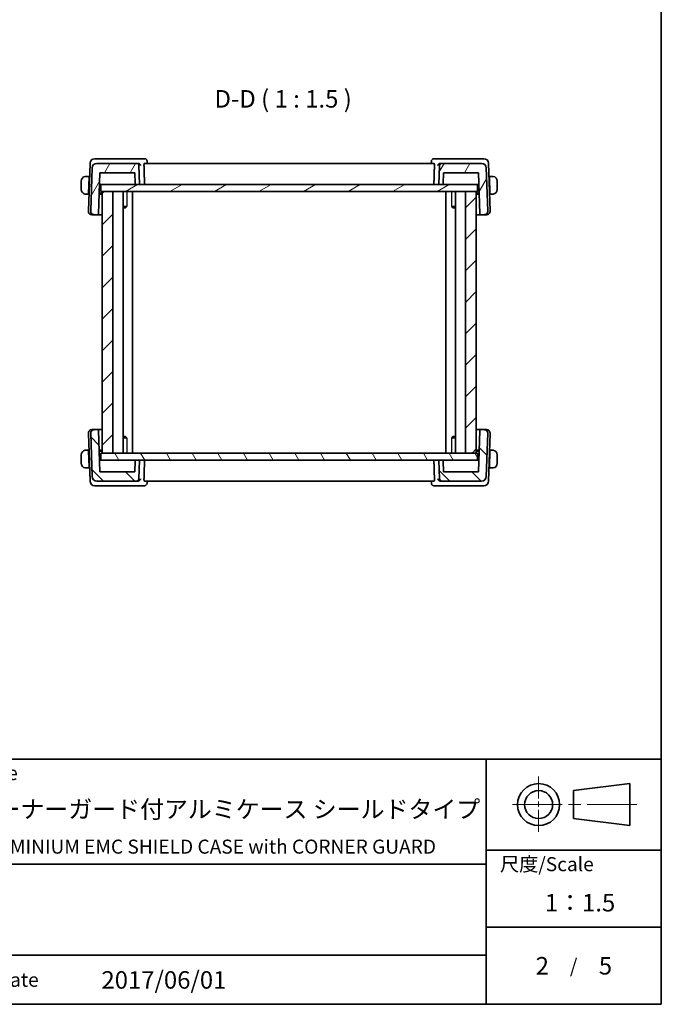
# Model space of a CAD drawing. Units: millimetres. Extents: x 22 to 2408, y 12 to 434.
# Drawn here: x 1068 to 1205, y 12 to 223 of the extents above; entities that cross this region are included whole.
import ezdxf
from ezdxf.enums import TextEntityAlignment as Align

# ---------------------------------------------------------------- set-up
doc = ezdxf.new("R2010")
doc.units = ezdxf.units.MM
doc.header["$LTSCALE"] = 1.5
doc.linetypes.add('CHAIN', pattern=[0.3543, 0.2362, -0.0295, 0.0591, -0.0295])
for name, color, linetype, lineweight in [('Border (ISO)', 7, 'Continuous', 35), ('Hatch (ISO)', 1, 'Continuous', 18), ('Symbol (ISO)', 7, 'Continuous', 18), ('Title (ISO)', 7, 'Continuous', 35), ('Visible (ISO)', 7, 'Continuous', 35), ('Visible Narrow (ISO)', 7, 'Continuous', 25)]:
    doc.layers.add(name, color=color, linetype=linetype, lineweight=lineweight)
doc.styles.add('Note Text (TK)', font='txt')
doc.styles.add('文字スタイル67', font='arial.ttf')

# ---------------------------------------------------------------- blocks, each defined once
blk = doc.blocks.new('図面枠 tk図枠')
at = {"layer": 'Border (ISO)'}
for p in [(405.5, 289), (14.5, 8)]:
    blk.add_line(p, (405.5, 8), dxfattribs=at)
blk = doc.blocks.new('表題欄 tk表題欄')
at = {"layer": 'Hatch (ISO)'}
h = blk.add_hatch(color=256, dxfattribs=at)
edge = h.paths.add_edge_path(flags=0)
edge.add_arc((95.58, 236.3), 0.596, 270, 360)
edge.add_line((96.17, 236.3), (96.17, 239.71))
edge.add_arc((95.58, 239.71), 0.596, 0, 90)
edge.add_line((95.58, 240.31), (79.14, 240.31))
edge.add_arc((79.14, 239.71), 0.596, 90, 180)
edge.add_line((78.54, 239.71), (78.54, 236.3))
edge.add_arc((79.14, 236.3), 0.596, 180, 270)
edge.add_line((79.14, 235.7), (95.58, 235.7))
edge = h.paths.add_edge_path()
edge.add_line((77.84, 239.96), (77.84, 236.05))
edge.add_arc((78.54, 236.05), 0.702, 180, 270)
edge.add_line((78.54, 235.35), (96.17, 235.35))
edge.add_arc((96.17, 236.05), 0.702, 270, 360)
edge.add_line((96.87, 236.05), (96.87, 239.96))
edge.add_arc((96.17, 239.96), 0.702, 0, 90)
edge.add_line((96.17, 240.66), (78.54, 240.66))
edge.add_arc((78.54, 239.96), 0.702, 90, 180)
for points in [[(79.07, 239.15), (79.07, 238.66), (79.92, 238.66), (79.92, 236.66), (80.51, 236.66), (80.51, 238.66), (81.36, 238.66), (81.36, 239.15)], [(85.68, 236.66), (84.94, 237.89), (84.42, 237.32), (84.42, 236.66), (83.9, 236.66), (83.9, 239.15), (84.42, 239.15), (84.42, 238.1), (85.39, 239.15), (86.11, 239.15), (85.32, 238.3), (86.3, 236.66)], [(92.09, 239.15), (92.09, 236.66), (92.61, 236.66), (92.61, 237.66), (93.77, 237.66), (93.77, 236.66), (94.29, 236.66), (94.29, 239.15), (93.77, 239.15), (93.77, 238.15), (92.61, 238.15), (92.61, 239.15)], [(94.84, 239.15), (94.84, 236.66), (95.36, 236.66), (95.36, 239.15)]]:
    blk.add_hatch(color=256, dxfattribs=at).paths.add_polyline_path(points)
h = blk.add_hatch(color=256, dxfattribs=at)
h.paths.add_polyline_path([(82.59, 237.71), (81.95, 237.71), (82.27, 238.58)], flags=0)
h.paths.add_polyline_path([(82.78, 237.2), (81.76, 237.2), (81.57, 236.66), (80.95, 236.66), (81.86, 239.15), (82.68, 239.15), (83.59, 236.66), (82.98, 236.66)])
h = blk.add_hatch(color=256, dxfattribs=at)
h.paths.add_polyline_path([(87.53, 237.71), (88.16, 237.71), (87.85, 238.58)], flags=0)
h.paths.add_polyline_path([(87.14, 236.66), (87.34, 237.2), (88.35, 237.2), (88.55, 236.66), (89.17, 236.66), (88.25, 239.15), (87.44, 239.15), (86.52, 236.66)])
h = blk.add_hatch(color=256, dxfattribs=at)
edge = h.paths.add_edge_path()
edge.add_arc((90.52, 237.9), 1.27, 38.5505, 336.582)
edge.add_line((91.69, 237.4), (91.17, 237.62))
edge.add_ellipse((90.52, 237.9), major_axis=(0, -0.8), ratio=0.867347, start_angle=128.5505, end_angle=426.582, ccw=False)
edge.add_line((91.09, 238.36), (91.52, 238.7))
at = {"layer": 'Title (ISO)'}
for p, q in [((74.71, 244.05), (255.71, 244.05)), ((74.71, 209.05), (74.71, 244.05)), ((149.71, 244.05), (149.71, 209.05)), ((230.71, 244.05), (230.71, 209.05)), ((255.71, 244.05), (255.71, 209.05)), ((243.21, 239.55), (251.21, 240.55)), ((251.21, 234.55), (251.21, 240.55)), ((243.21, 239.55), (243.21, 235.55)), ((243.21, 235.55), (251.21, 234.55)), ((230.71, 231.05), (255.71, 231.05)), ((74.71, 229.05), (230.71, 229.05)), ((99.71, 229.05), (99.71, 209.05)), ((124.71, 229.05), (124.71, 209.05)), ((230.71, 220.05), (255.71, 220.05)), ((149.71, 216.05), (230.71, 216.05)), ((255.71, 209.05), (74.71, 209.05))]:
    blk.add_line(p, q, dxfattribs=at)
at = {"layer": 'Title (ISO)', "color": 4, "linetype": 'CHAIN', "lineweight": 18, "ltscale": 8.88956}
blk.add_line((238.21, 241.55), (238.21, 233.55), dxfattribs=at)
at = {"layer": 'Title (ISO)', "color": 4, "linetype": 'CHAIN', "lineweight": 18, "ltscale": 20.001633}
blk.add_line((252.21, 237.55), (234.21, 237.55), dxfattribs=at)
at = {"layer": 'Title (ISO)'}
for radius in [3, 2]:
    blk.add_circle((238.21, 237.55), radius, dxfattribs=at)
at = {"layer": 'Title (ISO)', "color": 1, "char_height": 2, "line_spacing_factor": 1.5, "style": 'Note Text (TK)'}
for s, insert, attachment_point in [('\\fＭＳ Ｐゴシック|b0|i0;\\H2.0000;品名/Title', (151.71, 242.05), 4), ('\\fＭＳ Ｐゴシック|b0|i0;\\H2.0000;尺度/Scale', (232.71, 229.05), 4), ('\\fＭＳ Ｐゴシック|b0|i0;\\H2.0000;承認/Approved', (87.21, 227.05), 5), ('\\fＭＳ Ｐゴシック|b0|i0;\\H2.0000;検図/Checked', (112.21, 227.05), 5), ('\\fＭＳ Ｐゴシック|b0|i0;\\H2.0000;製図/Created', (137.21, 227.05), 5), ('\\fＭＳ Ｐゴシック|b0|i0;\\H2.0000;作成日/Date', (151.71, 212.55), 4)]:
    blk.add_mtext(s, dxfattribs=dict(at, insert=insert, attachment_point=attachment_point))
at = {"layer": 'Title (ISO)', "color": 7, "line_spacing_factor": 1.5, "style": 'Note Text (TK)'}
for s, insert, char_height, attachment_point in [('株式会社タカチ電機工業', (99.87, 238.05), 2.5, 4), ('\\fArial|b0|i0;\\H1.4986;TAKACHI ELECTRONICS ENCLOSURE CO., LTD.', (99.87, 232.05), 1.4986, 4), ('\\fＭＳ Ｐゴシック|b0|i0;\\H2.0000;/', (243.21, 214.55), 2, 5)]:
    blk.add_mtext(s, dxfattribs=dict(at, insert=insert, char_height=char_height, attachment_point=attachment_point))
at = {"layer": 'Title (ISO)', "color": 7}
for tag, p, height, style in [('<品名>_001', (157.5, 235.64), 2.5, 'Note Text (TK)'), ('<Title>_001', (157.71, 230.55), 2, '文字スタイル67'), ('<尺度>_001', (239.1, 222.3), 2.5, 'Note Text (TK)'), ('<ページ_No.>_001', (237.95, 213.3), 2.5, 'Note Text (TK)'), ('<総ページ数>_001', (246.8, 213.3), 2.5, 'Note Text (TK)'), ('作成日_001', (175.58, 211.28), 2.5, 'Note Text (TK)')]:
    blk.add_attdef(tag, p, '', height=height, dxfattribs=dict(at, style=style))
at = {"layer": 'Title (ISO)', "color": 7, "style": 'Note Text (TK)'}
blk.add_attdef('<承認>', text='', height=2.5, dxfattribs=at).set_placement((87.21, 217.05), align=Align.MIDDLE_CENTER)

msp = doc.modelspace()

# ---------------------------------------------------------------- hatches: boundary and pattern name
at = {"layer": 'Hatch (ISO)'}
h = msp.add_hatch(dxfattribs=at)
h.set_pattern_fill('ANSI31', color=256, scale=38.1, angle=14.999978, style=0)
h.set_pattern_definition([(60, (596.5, 0), (-4.124445, 2.38125), [])])
edge = h.paths.add_edge_path()
edge.add_ellipse((1092.515, 191.5022), major_axis=(0.4997, 0.0174), ratio=1, start_angle=0, end_angle=88)
edge.add_line((1092.515, 192.0022), (1084.0048, 192.0022))
edge.add_ellipse((1084.0048, 191.0022), major_axis=(0, 1), ratio=1, start_angle=0, end_angle=88)
edge.add_line((1083.0054, 191.0371), (1082.6839, 181.8301))
edge.add_ellipse((1083.4834, 181.8022), major_axis=(-0.7995, 0.0279), ratio=1, start_angle=0, end_angle=92)
edge.add_line((1083.4834, 181.0022), (1084.1441, 181.0022))
edge.add_ellipse((1084.1441, 181.2022), major_axis=(0, -0.2), ratio=1, start_angle=0, end_angle=88)
edge.add_line((1084.344, 181.1952), (1084.6515, 190.0022))
edge.add_line((1084.6515, 190.0022), (1092.155, 190.0022))
edge.add_line((1092.155, 190.0022), (1092.2356, 187.6952))
edge.add_ellipse((1092.4354, 187.7022), major_axis=(-0.1999, -0.007), ratio=1, start_angle=0, end_angle=88)
edge.add_line((1092.4354, 187.5022), (1093.155, 187.5022))
edge.add_line((1093.155, 187.5022), (1093.0147, 191.5196))
edge = h.paths.add_edge_path()
edge.add_ellipse((1157.795, 191.5022), major_axis=(0, 0.5), ratio=1, start_angle=0, end_angle=88)
edge.add_line((1157.2953, 191.5196), (1157.155, 187.5022))
edge.add_line((1157.155, 187.5022), (1157.8746, 187.5022))
edge.add_ellipse((1157.8746, 187.7022), major_axis=(0, -0.2), ratio=1, start_angle=0, end_angle=88)
edge.add_line((1158.0744, 187.6952), (1158.155, 190.0022))
edge.add_line((1158.155, 190.0022), (1165.6585, 190.0022))
edge.add_line((1165.6585, 190.0022), (1165.966, 181.1952))
edge.add_ellipse((1166.1659, 181.2022), major_axis=(-0.1999, -0.007), ratio=1, start_angle=0, end_angle=88)
edge.add_line((1166.1659, 181.0022), (1166.8266, 181.0022))
edge.add_ellipse((1166.8266, 181.8022), major_axis=(0, -0.8), ratio=1, start_angle=0, end_angle=92)
edge.add_line((1167.6261, 181.8301), (1167.3046, 191.0371))
edge.add_ellipse((1166.3052, 191.0022), major_axis=(0.9994, 0.0349), ratio=1, start_angle=0, end_angle=88)
edge.add_line((1166.3052, 192.0022), (1157.795, 192.0022))
h = msp.add_hatch(dxfattribs=at)
h.set_pattern_fill('ANSI31', color=256, scale=38.1, angle=-14.999978, style=0)
h.set_pattern_definition([(30, (596.5, 0), (-2.38125, 4.124445), [])])
h.paths.add_polyline_path([(1084.855, 187.5022), (1084.855, 186.0022), (1085.155, 186.0022), (1087.4492, 186.0022), (1162.8608, 186.0022), (1165.155, 186.0022), (1165.455, 186.0022), (1165.455, 187.5022), (1157.8746, 187.5022), (1157.155, 187.5022), (1093.155, 187.5022), (1092.4354, 187.5022)])
h = msp.add_hatch(dxfattribs=at)
h.set_pattern_fill('ANSI31', color=256, scale=38.1, style=0)
h.set_pattern_definition([(45, (596.5, 0), (-3.367596, 3.367596), [])])
h.paths.add_polyline_path([(1165.155, 130.0022), (1165.155, 186.0022), (1162.8608, 186.0022), (1162.8608, 130.0022)])
h.paths.add_polyline_path([(1085.155, 186.0022), (1085.155, 130.0022), (1087.4492, 130.0022), (1087.4492, 186.0022)])
h = msp.add_hatch(dxfattribs=at)
h.set_pattern_fill('ANSI31', color=256, scale=38.1, angle=90.00021, style=0)
h.set_pattern_definition([(135.0002, (596.5, 0), (-3.367584, -3.36761), [])])
edge = h.paths.add_edge_path()
edge.add_ellipse((1092.515, 124.5022), major_axis=(0, -0.5), ratio=1, start_angle=0, end_angle=88)
edge.add_line((1093.0147, 124.4847), (1093.155, 128.5022))
edge.add_line((1093.155, 128.5022), (1092.4354, 128.5022))
edge.add_ellipse((1092.4354, 128.3022), major_axis=(0, 0.2), ratio=1, start_angle=0, end_angle=88)
edge.add_line((1092.2356, 128.3092), (1092.155, 126.0022))
edge.add_line((1092.155, 126.0022), (1084.6515, 126.0022))
edge.add_line((1084.6515, 126.0022), (1084.344, 134.8092))
edge.add_ellipse((1084.1441, 134.8022), major_axis=(0.1999, 0.007), ratio=1, start_angle=0, end_angle=88)
edge.add_line((1084.1441, 135.0022), (1083.4834, 135.0022))
edge.add_ellipse((1083.4834, 134.2022), major_axis=(0, 0.8), ratio=1, start_angle=0, end_angle=92)
edge.add_line((1082.6839, 134.1743), (1083.0054, 124.9673))
edge.add_ellipse((1084.0048, 125.0022), major_axis=(-0.9994, -0.0349), ratio=1, start_angle=0, end_angle=88)
edge.add_line((1084.0048, 124.0022), (1092.515, 124.0022))
edge = h.paths.add_edge_path()
edge.add_ellipse((1157.795, 124.5022), major_axis=(-0.4997, -0.0174), ratio=1, start_angle=0, end_angle=88)
edge.add_line((1157.795, 124.0022), (1166.3052, 124.0022))
edge.add_ellipse((1166.3052, 125.0022), major_axis=(0, -1), ratio=1, start_angle=0, end_angle=88)
edge.add_line((1167.3046, 124.9673), (1167.6261, 134.1743))
edge.add_ellipse((1166.8266, 134.2022), major_axis=(0.7995, -0.0279), ratio=1, start_angle=0, end_angle=92)
edge.add_line((1166.8266, 135.0022), (1166.1659, 135.0022))
edge.add_ellipse((1166.1659, 134.8022), major_axis=(0, 0.2), ratio=1, start_angle=0, end_angle=88)
edge.add_line((1165.966, 134.8092), (1165.6585, 126.0022))
edge.add_line((1165.6585, 126.0022), (1158.155, 126.0022))
edge.add_line((1158.155, 126.0022), (1158.0744, 128.3092))
edge.add_ellipse((1157.8746, 128.3022), major_axis=(0.1999, 0.007), ratio=1, start_angle=0, end_angle=88)
edge.add_line((1157.8746, 128.5022), (1157.155, 128.5022))
edge.add_line((1157.155, 128.5022), (1157.2953, 124.4847))
h = msp.add_hatch(dxfattribs=at)
h.set_pattern_fill('ANSI31', color=256, scale=38.1, angle=75.000175, style=0)
h.set_pattern_definition([(120.0002, (596.5, 0), (-4.12444, -2.381263), [])])
h.paths.add_polyline_path([(1084.855, 130.0022), (1084.855, 128.5022), (1092.4354, 128.5022), (1093.155, 128.5022), (1157.155, 128.5022), (1157.8746, 128.5022), (1165.455, 128.5022), (1165.455, 130.0022), (1165.155, 130.0022), (1162.8608, 130.0022), (1087.4492, 130.0022), (1085.155, 130.0022)])

# ---------------------------------------------------------------- linework, layer by layer
at = {"layer": 'Visible (ISO)'}
for p, q in [((1082.5403, 192.0371), (1082.1839, 181.8301)), ((1084.1133, 193.0022), (1083.5397, 193.0022)), ((1092.515, 192.0022), (1084.0048, 192.0022)), ((1092.8323, 193.0022), (1084.1133, 193.0022)), ((1092.8187, 192.0022), (1092.515, 192.0022)), ((1094.2075, 193.0022), (1092.8323, 193.0022)), ((1156.1483, 192.0022), (1094.1617, 192.0022)), ((1094.7442, 192.4772), (1094.7633, 192.0022)), ((1155.5467, 192.0022), (1155.5658, 192.4772)), ((1157.4777, 193.0022), (1156.1025, 193.0022)), ((1166.1967, 193.0022), (1157.4777, 193.0022)), ((1157.795, 192.0022), (1157.4913, 192.0022)), ((1166.3052, 192.0022), (1157.795, 192.0022)), ((1166.7703, 193.0022), (1166.1967, 193.0022)), ((1168.1261, 181.8301), (1167.7697, 192.0371)), ((1083.0054, 191.0371), (1082.6839, 181.8301)), ((1083.0054, 191.0371), (1083.0054, 191.0371)), ((1084.344, 181.1952), (1084.6515, 190.0022)), ((1084.6515, 190.0022), (1092.155, 190.0022)), ((1092.155, 190.0022), (1092.2356, 187.6952)), ((1093.155, 187.5022), (1093.0147, 191.5196)), ((1157.2953, 191.5196), (1157.155, 187.5022)), ((1158.0744, 187.6952), (1158.155, 190.0022)), ((1158.155, 190.0022), (1165.6585, 190.0022)), ((1165.6585, 190.0022), (1165.966, 181.1952)), ((1167.6261, 181.8301), (1167.3046, 191.0371)), ((1167.3046, 191.0371), (1167.3046, 191.0371)), ((1080.655, 188.2022), (1080.655, 186.4022)), ((1082.335, 189.2022), (1081.9094, 189.2022)), ((1082.328, 189.0022), (1082.2093, 185.6022)), ((1082.335, 189.2022), (1082.328, 189.0022)), ((1082.4344, 189.0022), (1082.328, 189.0022)), ((1082.4414, 189.2022), (1082.335, 189.2022)), ((1167.975, 189.2022), (1167.8687, 189.2022)), ((1167.982, 189.0022), (1167.8756, 189.0022)), ((1167.982, 189.0022), (1167.975, 189.2022)), ((1168.4006, 189.2022), (1167.975, 189.2022)), ((1167.982, 189.0022), (1168.1007, 185.6022)), ((1169.655, 186.4022), (1169.655, 188.2022)), ((1082.2093, 185.6022), (1082.2023, 185.4022)), ((1082.2093, 185.6022), (1082.3156, 185.6022)), ((1084.4979, 185.6022), (1085.155, 185.6022)), ((1084.5642, 187.5022), (1084.7708, 187.5022)), ((1084.7708, 187.5022), (1084.855, 187.5022)), ((1084.855, 187.5022), (1084.855, 186.0022)), ((1165.455, 187.5022), (1084.855, 187.5022)), ((1084.855, 186.0022), (1165.455, 186.0022)), ((1085.155, 186.0022), (1085.155, 130.0022)), ((1087.4492, 186.0022), (1085.155, 186.0022)), ((1087.4492, 130.0022), (1087.4492, 186.0022)), ((1089.6088, 186.0022), (1089.6088, 130.0022)), ((1091.655, 186.0022), (1091.655, 130.0022)), ((1092.4354, 187.5022), (1093.155, 187.5022)), ((1157.155, 187.5022), (1157.8746, 187.5022)), ((1158.655, 186.0022), (1158.655, 130.0022)), ((1160.7012, 186.0022), (1160.7012, 130.0022)), ((1165.155, 186.0022), (1162.8608, 186.0022)), ((1162.8608, 186.0022), (1162.8608, 130.0022)), ((1165.155, 130.0022), (1165.155, 186.0022)), ((1165.155, 185.6022), (1165.8121, 185.6022)), ((1165.455, 187.5022), (1165.5392, 187.5022)), ((1165.455, 186.0022), (1165.455, 187.5022)), ((1165.5392, 187.5022), (1165.7458, 187.5022)), ((1167.9944, 185.6022), (1168.1007, 185.6022)), ((1168.1077, 185.4022), (1168.1007, 185.6022)), ((1081.9094, 185.4022), (1082.2023, 185.4022)), ((1082.3087, 185.4022), (1082.2023, 185.4022)), ((1085.155, 185.4022), (1084.4909, 185.4022)), ((1165.8191, 185.4022), (1165.155, 185.4022)), ((1168.1077, 185.4022), (1168.0013, 185.4022)), ((1168.1077, 185.4022), (1168.4006, 185.4022)), ((1089.6088, 182.7783), (1090.394, 182.7783)), ((1090.1289, 182.5022), (1089.6088, 182.5022)), ((1090.1289, 182.5022), (1090.3145, 182.6878)), ((1159.916, 182.7783), (1160.7012, 182.7783)), ((1160.1811, 182.5022), (1159.9955, 182.6878)), ((1160.7012, 182.5022), (1160.1811, 182.5022)), ((1083.042, 181.0022), (1082.9834, 181.0022)), ((1083.042, 181.0022), (1083.4834, 181.0022)), ((1083.4834, 181.0022), (1084.1441, 181.0022)), ((1084.1441, 181.0022), (1085.155, 181.0022)), ((1165.155, 181.0022), (1166.1659, 181.0022)), ((1166.1659, 181.0022), (1166.8266, 181.0022)), ((1166.8266, 181.0022), (1167.268, 181.0022)), ((1167.3266, 181.0022), (1167.268, 181.0022)), ((1082.9834, 135.0022), (1083.042, 135.0022)), ((1083.4834, 135.0022), (1083.042, 135.0022)), ((1084.1441, 135.0022), (1083.4834, 135.0022)), ((1085.155, 135.0022), (1084.1441, 135.0022)), ((1166.1659, 135.0022), (1165.155, 135.0022)), ((1166.8266, 135.0022), (1166.1659, 135.0022)), ((1167.268, 135.0022), (1166.8266, 135.0022)), ((1167.268, 135.0022), (1167.3266, 135.0022)), ((1082.1839, 134.1743), (1082.5403, 123.9673)), ((1082.6839, 134.1743), (1083.0054, 124.9673)), ((1084.6515, 126.0022), (1084.344, 134.8092)), ((1089.6088, 133.5022), (1090.1289, 133.5022)), ((1090.394, 133.2261), (1089.6088, 133.2261)), ((1090.1289, 133.5022), (1090.3145, 133.3166)), ((1160.7012, 133.2261), (1159.916, 133.2261)), ((1160.1811, 133.5022), (1159.9955, 133.3166)), ((1160.1811, 133.5022), (1160.7012, 133.5022)), ((1165.966, 134.8092), (1165.6585, 126.0022)), ((1167.3046, 124.9673), (1167.6261, 134.1743)), ((1167.7697, 123.9673), (1168.1261, 134.1743)), ((1080.655, 129.6022), (1080.655, 127.8022)), ((1082.2023, 130.6022), (1081.9094, 130.6022)), ((1082.2023, 130.6022), (1082.2093, 130.4022)), ((1082.2023, 130.6022), (1082.3087, 130.6022)), ((1082.328, 127.0022), (1082.2093, 130.4022)), ((1082.3156, 130.4022), (1082.2093, 130.4022)), ((1084.4909, 130.6022), (1085.155, 130.6022)), ((1085.155, 130.4022), (1084.4979, 130.4022)), ((1084.855, 130.0022), (1084.855, 128.5022)), ((1165.455, 130.0022), (1084.855, 130.0022)), ((1085.155, 130.0022), (1087.4492, 130.0022)), ((1162.8608, 130.0022), (1165.155, 130.0022)), ((1165.155, 130.6022), (1165.8191, 130.6022)), ((1165.8121, 130.4022), (1165.155, 130.4022)), ((1165.455, 128.5022), (1165.455, 130.0022)), ((1167.982, 127.0022), (1168.1007, 130.4022)), ((1168.1007, 130.4022), (1167.9944, 130.4022)), ((1168.0013, 130.6022), (1168.1077, 130.6022)), ((1168.1007, 130.4022), (1168.1077, 130.6022)), ((1168.4006, 130.6022), (1168.1077, 130.6022)), ((1169.655, 127.8022), (1169.655, 129.6022)), ((1081.9094, 126.8022), (1082.335, 126.8022)), ((1082.328, 127.0022), (1082.335, 126.8022)), ((1082.328, 127.0022), (1082.4344, 127.0022)), ((1082.335, 126.8022), (1082.4414, 126.8022)), ((1084.7708, 128.5022), (1084.5642, 128.5022)), ((1084.855, 128.5022), (1084.7708, 128.5022)), ((1084.855, 128.5022), (1165.455, 128.5022)), ((1092.2356, 128.3092), (1092.155, 126.0022)), ((1093.155, 128.5022), (1092.4354, 128.5022)), ((1093.0147, 124.4847), (1093.155, 128.5022)), ((1157.8746, 128.5022), (1157.155, 128.5022)), ((1157.155, 128.5022), (1157.2953, 124.4847)), ((1158.155, 126.0022), (1158.0744, 128.3092)), ((1165.5392, 128.5022), (1165.455, 128.5022)), ((1165.7458, 128.5022), (1165.5392, 128.5022)), ((1167.8687, 126.8022), (1167.975, 126.8022)), ((1167.8756, 127.0022), (1167.982, 127.0022)), ((1167.975, 126.8022), (1167.982, 127.0022)), ((1167.975, 126.8022), (1168.4006, 126.8022)), ((1083.0054, 124.9673), (1083.0054, 124.9673)), ((1092.155, 126.0022), (1084.6515, 126.0022)), ((1165.6585, 126.0022), (1158.155, 126.0022)), ((1167.3046, 124.9673), (1167.3046, 124.9673)), ((1083.5397, 123.0022), (1084.1133, 123.0022)), ((1084.0048, 124.0022), (1092.515, 124.0022)), ((1084.1133, 123.0022), (1092.8323, 123.0022)), ((1092.515, 124.0022), (1092.8187, 124.0022)), ((1092.8323, 123.0022), (1094.2075, 123.0022)), ((1094.1617, 124.0022), (1156.1483, 124.0022)), ((1094.7633, 124.0022), (1094.7442, 123.5272)), ((1155.5658, 123.5272), (1155.5467, 124.0022)), ((1156.1025, 123.0022), (1157.4777, 123.0022)), ((1157.4777, 123.0022), (1166.1967, 123.0022)), ((1157.4913, 124.0022), (1157.795, 124.0022)), ((1157.795, 124.0022), (1166.3052, 124.0022)), ((1166.1967, 123.0022), (1166.7703, 123.0022))]:
    msp.add_line(p, q, dxfattribs=at)
for centre, radius, start, end in [((1083.5397, 192.0022), 1, 90, 178), ((1084.0048, 191.0022), 1, 90, 178), ((1092.515, 191.5022), 0.5, 2, 90), ((1157.795, 191.5022), 0.5, 90, 178), ((1166.3052, 191.0022), 1, 2, 90), ((1166.7703, 192.0022), 1, 2, 90), ((1081.655, 188.2022), 1, 97.635382, 180), ((1092.4354, 187.7022), 0.2, 182, 270), ((1157.8746, 187.7022), 0.2, 270, 358), ((1168.655, 188.2022), 1, 0, 82.364618), ((1081.655, 186.4022), 1, 180, 262.364618), ((1168.655, 186.4022), 1, 277.635382, 0), ((1082.9834, 181.8022), 0.8, 178, 270), ((1083.4834, 181.8022), 0.8, 178, 270), ((1166.8266, 181.8022), 0.8, 270, 2), ((1167.3266, 181.8022), 0.8, 270, 2), ((1084.1441, 181.2022), 0.2, 270, 358), ((1166.1659, 181.2022), 0.2, 182, 270), ((1082.9834, 134.2022), 0.8, 90, 182), ((1083.4834, 134.2022), 0.8, 90, 182), ((1084.1441, 134.8022), 0.2, 2, 90), ((1166.1659, 134.8022), 0.2, 90, 178), ((1166.8266, 134.2022), 0.8, 358, 90), ((1167.3266, 134.2022), 0.8, 358, 90), ((1081.655, 129.6022), 1, 97.635382, 180), ((1168.655, 129.6022), 1, 0, 82.364618), ((1081.655, 127.8022), 1, 180, 262.364618), ((1092.4354, 128.3022), 0.2, 90, 178), ((1157.8746, 128.3022), 0.2, 2, 90), ((1168.655, 127.8022), 1, 277.635382, 0), ((1084.0048, 125.0022), 1, 182, 270), ((1092.515, 124.5022), 0.5, 270, 358), ((1157.795, 124.5022), 0.5, 182, 270), ((1166.3052, 125.0022), 1, 270, 358), ((1083.5397, 124.0022), 1, 182, 270), ((1166.7703, 124.0022), 1, 270, 358)]:
    msp.add_arc(centre, radius, start, end, dxfattribs=at)
for centre, major_axis, ratio, start_param, end_param in [((1092.8188, 191.502), (0.5023, -0.0029), 0.99584366, 1.51458745, 1.57661065), ((1156.0789, 192.4917), (-0.3308, 0.3749), 0.95393379, 0.00354474, 0.01024663), ((1157.4912, 191.502), (0.5023, 0.0029), 0.99584368, 1.56498213, 1.62700532), ((1092.8188, 124.5024), (0.5023, 0.0029), 0.99584368, 4.70657482, 4.76859802), ((1094.2311, 123.5127), (0.3308, -0.3749), 0.95393379, 0.00354474, 0.01024663), ((1157.4912, 124.5024), (0.5023, -0.0029), 0.99584367, 4.65618008, 4.71820328)]:
    msp.add_ellipse(centre, major_axis=major_axis, ratio=ratio, start_param=start_param, end_param=end_param, dxfattribs=at)
for points, knots in [([(1092.8499, 192.0012), (1092.8864, 191.999), (1092.9222, 191.9928), (1092.9918, 191.9736), (1093.025, 191.9606), (1093.1049, 191.9206), (1093.1625, 191.8827), (1093.2583, 191.7812), (1093.2913, 191.7321), (1093.3404, 191.6303), (1093.3567, 191.5764), (1093.3643, 191.5213), (1093.3645, 191.5205), (1093.3646, 191.5196)], [0, 0, 0, 0, 0.0109694853, 0.0109694853, 0.0221082399, 0.0221082399, 0.0397163894, 0.0397163894, 0.0534437665, 0.0534437665, 0.0674280824, 0.0674280824, 0.0676444274, 0.0676444274, 0.0676444274, 0.0676444274]), ([(1094.0879, 191.5196), (1094.0862, 191.5783), (1094.0863, 191.6398), (1094.0911, 191.7581), (1094.096, 191.814), (1094.1091, 191.9024), (1094.118, 191.9405), (1094.1386, 191.9902), (1094.1503, 192.0022), (1094.1617, 192.0022)], [-0.3025958665, -0.3025958665, -0.3025958665, -0.3025958665, -0.2851524793, -0.2851524793, -0.2662762646, -0.2662762646, -0.2472210465, -0.2472210465, -0.2284898317, -0.2284898317, -0.2284898317, -0.2284898317]), ([(1094.2075, 193.0022), (1094.2635, 193.0022), (1094.3204, 192.9926), (1094.4276, 192.9568), (1094.4791, 192.9298), (1094.5376, 192.887), (1094.5507, 192.8764), (1094.5631, 192.8654)], [0, 0, 0, 0, 0.0172945466, 0.0172945466, 0.0348176079, 0.0348176079, 0.0401175847, 0.0401175847, 0.0401175847, 0.0401175847]), ([(1094.5631, 192.8654), (1094.6073, 192.8264), (1094.6452, 192.7792), (1094.7031, 192.6762), (1094.7237, 192.6192), (1094.7402, 192.5337), (1094.7433, 192.5051), (1094.7443, 192.477)], [0.0000247309, 0.0000247309, 0.0000247309, 0.0000247309, 0.0182328406, 0.0182328406, 0.0363512974, 0.0363512974, 0.0453038558, 0.0453038558, 0.0453038558, 0.0453038558]), ([(1155.5657, 192.4772), (1155.5676, 192.5239), (1155.5763, 192.5721), (1155.6043, 192.6572), (1155.622, 192.6953), (1155.6435, 192.731)], [0, 0, 0, 0, 0.0150341454, 0.0150341454, 0.0277879992, 0.0277879992, 0.0277879992, 0.0277879992]), ([(1155.7469, 192.8654), (1155.7879, 192.9017), (1155.8363, 192.9332), (1155.9396, 192.979), (1155.9956, 192.9941), (1156.0686, 193.0013), (1156.0856, 193.0022), (1156.1025, 193.0022)], [0, 0, 0, 0, 0.0175011649, 0.0175011649, 0.0348913482, 0.0348913482, 0.0401170479, 0.0401170479, 0.0401170479, 0.0401170479]), ([(1156.1483, 192.0022), (1156.1597, 192.0022), (1156.1714, 191.9902), (1156.192, 191.9405), (1156.2009, 191.9024), (1156.214, 191.814), (1156.2189, 191.7581), (1156.2237, 191.6398), (1156.2238, 191.5783), (1156.2221, 191.5196)], [-0.0755388623, -0.0755388623, -0.0755388623, -0.0755388623, -0.0568076475, -0.0568076475, -0.0377524294, -0.0377524294, -0.0188762147, -0.0188762147, -0.0014328275, -0.0014328275, -0.0014328275, -0.0014328275]), ([(1156.9454, 191.5196), (1156.9455, 191.5205), (1156.9457, 191.5213), (1156.9532, 191.5763), (1156.9695, 191.6301), (1157.0184, 191.7316), (1157.0513, 191.7806), (1157.147, 191.8824), (1157.2046, 191.9203), (1157.2844, 191.9603), (1157.3177, 191.9734), (1157.3875, 191.9928), (1157.4235, 191.999), (1157.4601, 192.0012)], [-0.000352475, -0.000352475, -0.000352475, -0.000352475, 0, 0, 0.022729769, 0.022729769, 0.045043544, 0.045043544, 0.073849522, 0.073849522, 0.092208832, 0.092208832, 0.110288389, 0.110288389, 0.110288389, 0.110288389]), ([(1081.655, 189.2022), (1081.6537, 189.2022), (1081.6515, 189.2022), (1081.6487, 189.2022), (1081.6425, 189.2021), (1081.6334, 189.202), (1081.6227, 189.2017), (1081.6148, 189.2014), (1081.606, 189.201), (1081.597, 189.2005), (1081.5885, 189.2), (1081.5799, 189.1994), (1081.5717, 189.1987), (1081.5627, 189.198), (1081.5542, 189.1971), (1081.5468, 189.1963), (1081.5346, 189.195), (1081.5254, 189.1938), (1081.5221, 189.1933)], [0.000000144, 0.000000144, 0.000000144, 0.000000144, 0.094244623, 0.094244623, 0.094244623, 0.296084967, 0.296084967, 0.296084967, 0.446134624, 0.446134624, 0.446134624, 0.588438527, 0.588438527, 0.588438527, 0.744229366, 0.744229366, 0.744229366, 1, 1, 1, 1]), ([(1081.7031, 189.2022), (1081.6927, 189.2022), (1081.6833, 189.2022), (1081.6755, 189.2022), (1081.6663, 189.2022), (1081.6593, 189.2022), (1081.655, 189.2022)], [0.741726882, 0.741726882, 0.741726882, 0.741726882, 0.860546319, 0.860546319, 0.860546319, 1, 1, 1, 1]), ([(1081.9094, 189.2022), (1081.9025, 189.2022), (1081.8896, 189.2022), (1081.8732, 189.2022), (1081.8626, 189.2022), (1081.8505, 189.2022), (1081.8377, 189.2022), (1081.8264, 189.2022), (1081.8146, 189.2022), (1081.8027, 189.2022), (1081.7913, 189.2022), (1081.7798, 189.2022), (1081.7686, 189.2022), (1081.7572, 189.2022), (1081.7461, 189.2022), (1081.7356, 189.2022), (1081.724, 189.2022), (1081.7131, 189.2022), (1081.7031, 189.2022)], [0, 0, 0, 0, 0.19035453, 0.19035453, 0.19035453, 0.313863222, 0.313863222, 0.313863222, 0.421406083, 0.421406083, 0.421406083, 0.523967972, 0.523967972, 0.523967972, 0.628134753, 0.628134753, 0.628134753, 0.741726882, 0.741726882, 0.741726882, 0.741726882]), ([(1168.6069, 189.2022), (1168.5951, 189.2022), (1168.5819, 189.2022), (1168.5679, 189.2022), (1168.5551, 189.2022), (1168.5416, 189.2022), (1168.5279, 189.2022), (1168.5141, 189.2022), (1168.5, 189.2022), (1168.4864, 189.2022), (1168.4712, 189.2022), (1168.4567, 189.2022), (1168.4439, 189.2022), (1168.4242, 189.2022), (1168.4085, 189.2022), (1168.4006, 189.2022)], [0.258273118, 0.258273118, 0.258273118, 0.258273118, 0.393143911, 0.393143911, 0.393143911, 0.516901466, 0.516901466, 0.516901466, 0.642015716, 0.642015716, 0.642015716, 0.782669876, 0.782669876, 0.782669876, 1, 1, 1, 1]), ([(1168.655, 189.2022), (1168.6526, 189.2022), (1168.6494, 189.2022), (1168.6454, 189.2022), (1168.6361, 189.2022), (1168.6227, 189.2022), (1168.6069, 189.2022)], [0.000000157, 0.000000157, 0.000000157, 0.000000157, 0.07789573, 0.07789573, 0.07789573, 0.258273118, 0.258273118, 0.258273118, 0.258273118]), ([(1168.7879, 189.1933), (1168.7838, 189.1939), (1168.7703, 189.1957), (1168.7533, 189.1974), (1168.7425, 189.1984), (1168.7303, 189.1994), (1168.7181, 189.2002), (1168.7054, 189.201), (1168.6928, 189.2016), (1168.6821, 189.2018), (1168.6689, 189.2022), (1168.6587, 189.2022), (1168.655, 189.2022)], [0, 0, 0, 0, 0.32158276, 0.32158276, 0.32158276, 0.52551233, 0.52551233, 0.52551233, 0.73736223, 0.73736223, 0.73736223, 1, 1, 1, 1]), ([(1081.5221, 185.4111), (1081.5262, 185.4105), (1081.5397, 185.4087), (1081.5567, 185.407), (1081.5675, 185.406), (1081.5797, 185.405), (1081.5919, 185.4042), (1081.6046, 185.4034), (1081.6172, 185.4028), (1081.6279, 185.4026), (1081.6411, 185.4022), (1081.6513, 185.4022), (1081.655, 185.4022)], [0, 0, 0, 0, 0.32158276, 0.32158276, 0.32158276, 0.52551233, 0.52551233, 0.52551233, 0.73736223, 0.73736223, 0.73736223, 1, 1, 1, 1]), ([(1081.655, 185.4022), (1081.6574, 185.4022), (1081.6606, 185.4022), (1081.6646, 185.4022), (1081.6739, 185.4022), (1081.6873, 185.4022), (1081.7031, 185.4022)], [0.000000157, 0.000000157, 0.000000157, 0.000000157, 0.07789573, 0.07789573, 0.07789573, 0.258273118, 0.258273118, 0.258273118, 0.258273118]), ([(1081.7031, 185.4022), (1081.7149, 185.4022), (1081.7281, 185.4022), (1081.7421, 185.4022), (1081.7549, 185.4022), (1081.7684, 185.4022), (1081.7821, 185.4022), (1081.7959, 185.4022), (1081.81, 185.4022), (1081.8236, 185.4022), (1081.8388, 185.4022), (1081.8533, 185.4022), (1081.8661, 185.4022), (1081.8858, 185.4022), (1081.9015, 185.4022), (1081.9094, 185.4022)], [0.258273118, 0.258273118, 0.258273118, 0.258273118, 0.393143911, 0.393143911, 0.393143911, 0.516901466, 0.516901466, 0.516901466, 0.642015716, 0.642015716, 0.642015716, 0.782669876, 0.782669876, 0.782669876, 1, 1, 1, 1]), ([(1168.4006, 185.4022), (1168.4075, 185.4022), (1168.4204, 185.4022), (1168.4368, 185.4022), (1168.4474, 185.4022), (1168.4595, 185.4022), (1168.4723, 185.4022), (1168.4836, 185.4022), (1168.4954, 185.4022), (1168.5073, 185.4022), (1168.5187, 185.4022), (1168.5302, 185.4022), (1168.5414, 185.4022), (1168.5528, 185.4022), (1168.5639, 185.4022), (1168.5744, 185.4022), (1168.586, 185.4022), (1168.597, 185.4022), (1168.6069, 185.4022)], [0, 0, 0, 0, 0.19035453, 0.19035453, 0.19035453, 0.313863222, 0.313863222, 0.313863222, 0.421406083, 0.421406083, 0.421406083, 0.523967972, 0.523967972, 0.523967972, 0.628134753, 0.628134753, 0.628134753, 0.741726882, 0.741726882, 0.741726882, 0.741726882]), ([(1168.6069, 185.4022), (1168.6173, 185.4022), (1168.6267, 185.4022), (1168.6345, 185.4022), (1168.6437, 185.4022), (1168.6507, 185.4022), (1168.655, 185.4022)], [0.741726882, 0.741726882, 0.741726882, 0.741726882, 0.860546319, 0.860546319, 0.860546319, 1, 1, 1, 1]), ([(1168.655, 185.4022), (1168.6563, 185.4022), (1168.6585, 185.4022), (1168.6614, 185.4022), (1168.6675, 185.4023), (1168.6766, 185.4024), (1168.6873, 185.4027), (1168.6952, 185.403), (1168.704, 185.4034), (1168.713, 185.4039), (1168.7215, 185.4044), (1168.7301, 185.405), (1168.7383, 185.4057), (1168.7473, 185.4064), (1168.7558, 185.4073), (1168.7632, 185.4081), (1168.7754, 185.4094), (1168.7846, 185.4106), (1168.7879, 185.4111)], [0.000000144, 0.000000144, 0.000000144, 0.000000144, 0.094244623, 0.094244623, 0.094244623, 0.296084967, 0.296084967, 0.296084967, 0.446134624, 0.446134624, 0.446134624, 0.588438527, 0.588438527, 0.588438527, 0.744229366, 0.744229366, 0.744229366, 1, 1, 1, 1]), ([(1081.655, 130.6022), (1081.6537, 130.6022), (1081.6515, 130.6022), (1081.6487, 130.6022), (1081.6425, 130.6021), (1081.6334, 130.602), (1081.6227, 130.6017), (1081.6148, 130.6014), (1081.606, 130.601), (1081.597, 130.6005), (1081.5885, 130.6), (1081.5799, 130.5994), (1081.5717, 130.5987), (1081.5627, 130.598), (1081.5542, 130.5971), (1081.5468, 130.5963), (1081.5346, 130.595), (1081.5254, 130.5938), (1081.5221, 130.5933)], [0.000000144, 0.000000144, 0.000000144, 0.000000144, 0.094244623, 0.094244623, 0.094244623, 0.296084967, 0.296084967, 0.296084967, 0.446134624, 0.446134624, 0.446134624, 0.588438527, 0.588438527, 0.588438527, 0.744229366, 0.744229366, 0.744229366, 1, 1, 1, 1]), ([(1081.7031, 130.6022), (1081.6927, 130.6022), (1081.6833, 130.6022), (1081.6755, 130.6022), (1081.6663, 130.6022), (1081.6593, 130.6022), (1081.655, 130.6022)], [0.741726882, 0.741726882, 0.741726882, 0.741726882, 0.860546319, 0.860546319, 0.860546319, 1, 1, 1, 1]), ([(1081.9094, 130.6022), (1081.9025, 130.6022), (1081.8896, 130.6022), (1081.8732, 130.6022), (1081.8626, 130.6022), (1081.8505, 130.6022), (1081.8377, 130.6022), (1081.8264, 130.6022), (1081.8146, 130.6022), (1081.8027, 130.6022), (1081.7913, 130.6022), (1081.7798, 130.6022), (1081.7686, 130.6022), (1081.7572, 130.6022), (1081.7461, 130.6022), (1081.7356, 130.6022), (1081.724, 130.6022), (1081.7131, 130.6022), (1081.7031, 130.6022)], [0, 0, 0, 0, 0.19035453, 0.19035453, 0.19035453, 0.313863222, 0.313863222, 0.313863222, 0.421406083, 0.421406083, 0.421406083, 0.523967972, 0.523967972, 0.523967972, 0.628134753, 0.628134753, 0.628134753, 0.741726882, 0.741726882, 0.741726882, 0.741726882]), ([(1168.6069, 130.6022), (1168.5951, 130.6022), (1168.5819, 130.6022), (1168.5679, 130.6022), (1168.5551, 130.6022), (1168.5416, 130.6022), (1168.5279, 130.6022), (1168.5141, 130.6022), (1168.5, 130.6022), (1168.4864, 130.6022), (1168.4712, 130.6022), (1168.4567, 130.6022), (1168.4439, 130.6022), (1168.4242, 130.6022), (1168.4085, 130.6022), (1168.4006, 130.6022)], [0.258273118, 0.258273118, 0.258273118, 0.258273118, 0.393143911, 0.393143911, 0.393143911, 0.516901466, 0.516901466, 0.516901466, 0.642015716, 0.642015716, 0.642015716, 0.782669876, 0.782669876, 0.782669876, 1, 1, 1, 1]), ([(1168.655, 130.6022), (1168.6526, 130.6022), (1168.6494, 130.6022), (1168.6454, 130.6022), (1168.6361, 130.6022), (1168.6227, 130.6022), (1168.6069, 130.6022)], [0.000000157, 0.000000157, 0.000000157, 0.000000157, 0.07789573, 0.07789573, 0.07789573, 0.258273118, 0.258273118, 0.258273118, 0.258273118]), ([(1168.7879, 130.5933), (1168.7838, 130.5939), (1168.7703, 130.5957), (1168.7533, 130.5974), (1168.7425, 130.5984), (1168.7303, 130.5994), (1168.7181, 130.6002), (1168.7054, 130.601), (1168.6928, 130.6016), (1168.6821, 130.6018), (1168.6689, 130.6022), (1168.6587, 130.6022), (1168.655, 130.6022)], [0, 0, 0, 0, 0.32158276, 0.32158276, 0.32158276, 0.52551233, 0.52551233, 0.52551233, 0.73736223, 0.73736223, 0.73736223, 1, 1, 1, 1]), ([(1081.5221, 126.8111), (1081.5262, 126.8105), (1081.5397, 126.8087), (1081.5567, 126.807), (1081.5675, 126.806), (1081.5797, 126.805), (1081.5919, 126.8042), (1081.6046, 126.8034), (1081.6172, 126.8028), (1081.6279, 126.8026), (1081.6411, 126.8022), (1081.6513, 126.8022), (1081.655, 126.8022)], [0, 0, 0, 0, 0.32158276, 0.32158276, 0.32158276, 0.52551233, 0.52551233, 0.52551233, 0.73736223, 0.73736223, 0.73736223, 1, 1, 1, 1]), ([(1081.655, 126.8022), (1081.6574, 126.8022), (1081.6606, 126.8022), (1081.6646, 126.8022), (1081.6739, 126.8022), (1081.6873, 126.8022), (1081.7031, 126.8022)], [0.000000157, 0.000000157, 0.000000157, 0.000000157, 0.07789573, 0.07789573, 0.07789573, 0.258273118, 0.258273118, 0.258273118, 0.258273118]), ([(1081.7031, 126.8022), (1081.7149, 126.8022), (1081.7281, 126.8022), (1081.7421, 126.8022), (1081.7549, 126.8022), (1081.7684, 126.8022), (1081.7821, 126.8022), (1081.7959, 126.8022), (1081.81, 126.8022), (1081.8236, 126.8022), (1081.8388, 126.8022), (1081.8533, 126.8022), (1081.8661, 126.8022), (1081.8858, 126.8022), (1081.9015, 126.8022), (1081.9094, 126.8022)], [0.258273118, 0.258273118, 0.258273118, 0.258273118, 0.393143911, 0.393143911, 0.393143911, 0.516901466, 0.516901466, 0.516901466, 0.642015716, 0.642015716, 0.642015716, 0.782669876, 0.782669876, 0.782669876, 1, 1, 1, 1]), ([(1168.4006, 126.8022), (1168.4075, 126.8022), (1168.4204, 126.8022), (1168.4368, 126.8022), (1168.4474, 126.8022), (1168.4595, 126.8022), (1168.4723, 126.8022), (1168.4836, 126.8022), (1168.4954, 126.8022), (1168.5073, 126.8022), (1168.5187, 126.8022), (1168.5302, 126.8022), (1168.5414, 126.8022), (1168.5528, 126.8022), (1168.5639, 126.8022), (1168.5744, 126.8022), (1168.586, 126.8022), (1168.597, 126.8022), (1168.6069, 126.8022)], [0, 0, 0, 0, 0.19035453, 0.19035453, 0.19035453, 0.313863222, 0.313863222, 0.313863222, 0.421406083, 0.421406083, 0.421406083, 0.523967972, 0.523967972, 0.523967972, 0.628134753, 0.628134753, 0.628134753, 0.741726882, 0.741726882, 0.741726882, 0.741726882]), ([(1168.6069, 126.8022), (1168.6173, 126.8022), (1168.6267, 126.8022), (1168.6345, 126.8022), (1168.6437, 126.8022), (1168.6507, 126.8022), (1168.655, 126.8022)], [0.741726882, 0.741726882, 0.741726882, 0.741726882, 0.860546319, 0.860546319, 0.860546319, 1, 1, 1, 1]), ([(1168.655, 126.8022), (1168.6563, 126.8022), (1168.6585, 126.8022), (1168.6614, 126.8022), (1168.6675, 126.8023), (1168.6766, 126.8024), (1168.6873, 126.8027), (1168.6952, 126.803), (1168.704, 126.8034), (1168.713, 126.8039), (1168.7215, 126.8044), (1168.7301, 126.805), (1168.7383, 126.8057), (1168.7473, 126.8064), (1168.7558, 126.8073), (1168.7632, 126.8081), (1168.7754, 126.8094), (1168.7846, 126.8106), (1168.7879, 126.8111)], [0.000000144, 0.000000144, 0.000000144, 0.000000144, 0.094244623, 0.094244623, 0.094244623, 0.296084967, 0.296084967, 0.296084967, 0.446134624, 0.446134624, 0.446134624, 0.588438527, 0.588438527, 0.588438527, 0.744229366, 0.744229366, 0.744229366, 1, 1, 1, 1]), ([(1093.3646, 124.4847), (1093.3645, 124.4839), (1093.3643, 124.4831), (1093.3568, 124.4281), (1093.3405, 124.3743), (1093.2916, 124.2727), (1093.2587, 124.2238), (1093.163, 124.122), (1093.1054, 124.0841), (1093.0256, 124.0441), (1092.9923, 124.031), (1092.9225, 124.0116), (1092.8865, 124.0054), (1092.8499, 124.0032)], [-0.000352475, -0.000352475, -0.000352475, -0.000352475, 0, 0, 0.022729769, 0.022729769, 0.045043543, 0.045043543, 0.073849522, 0.073849522, 0.092208831, 0.092208831, 0.110288388, 0.110288388, 0.110288388, 0.110288388]), ([(1094.1617, 124.0022), (1094.1503, 124.0022), (1094.1386, 124.0142), (1094.118, 124.0639), (1094.1091, 124.102), (1094.096, 124.1904), (1094.0911, 124.2463), (1094.0863, 124.3646), (1094.0862, 124.4261), (1094.0879, 124.4847)], [-0.0755388623, -0.0755388623, -0.0755388623, -0.0755388623, -0.0568076475, -0.0568076475, -0.0377524294, -0.0377524294, -0.0188762147, -0.0188762147, -0.0014328275, -0.0014328275, -0.0014328275, -0.0014328275]), ([(1156.2221, 124.4847), (1156.2238, 124.4261), (1156.2237, 124.3646), (1156.2189, 124.2463), (1156.214, 124.1904), (1156.2009, 124.102), (1156.192, 124.0639), (1156.1714, 124.0142), (1156.1597, 124.0022), (1156.1483, 124.0022)], [-0.3025958665, -0.3025958665, -0.3025958665, -0.3025958665, -0.2851524793, -0.2851524793, -0.2662762646, -0.2662762646, -0.2472210465, -0.2472210465, -0.2284898317, -0.2284898317, -0.2284898317, -0.2284898317]), ([(1157.4601, 124.0032), (1157.4236, 124.0054), (1157.3878, 124.0116), (1157.3182, 124.0308), (1157.285, 124.0438), (1157.2051, 124.0838), (1157.1475, 124.1217), (1157.0517, 124.2232), (1157.0187, 124.2723), (1156.9696, 124.3741), (1156.9533, 124.428), (1156.9457, 124.4831), (1156.9455, 124.4839), (1156.9454, 124.4847)], [0, 0, 0, 0, 0.0109694853, 0.0109694853, 0.0221082399, 0.0221082399, 0.0397163894, 0.0397163894, 0.0534437665, 0.0534437665, 0.0674280824, 0.0674280824, 0.0676444273, 0.0676444273, 0.0676444273, 0.0676444273]), ([(1094.5631, 123.1389), (1094.5221, 123.1027), (1094.4737, 123.0712), (1094.3704, 123.0254), (1094.3144, 123.0103), (1094.2414, 123.0031), (1094.2244, 123.0022), (1094.2075, 123.0022)], [0, 0, 0, 0, 0.0175011649, 0.0175011649, 0.0348913482, 0.0348913482, 0.0401170479, 0.0401170479, 0.0401170479, 0.0401170479]), ([(1094.7443, 123.5272), (1094.7424, 123.4805), (1094.7337, 123.4323), (1094.7057, 123.3472), (1094.688, 123.3091), (1094.6665, 123.2734)], [0, 0, 0, 0, 0.0150341454, 0.0150341454, 0.0277879992, 0.0277879992, 0.0277879992, 0.0277879992]), ([(1155.7469, 123.1389), (1155.7027, 123.178), (1155.6648, 123.2252), (1155.6069, 123.3282), (1155.5863, 123.3852), (1155.5698, 123.4707), (1155.5667, 123.4993), (1155.5657, 123.5274)], [0.0000247309, 0.0000247309, 0.0000247309, 0.0000247309, 0.0182328406, 0.0182328406, 0.0363512974, 0.0363512974, 0.0453038557, 0.0453038557, 0.0453038557, 0.0453038557]), ([(1156.1025, 123.0022), (1156.0465, 123.0022), (1155.9896, 123.0118), (1155.8824, 123.0476), (1155.8309, 123.0745), (1155.7724, 123.1174), (1155.7593, 123.128), (1155.7469, 123.1389)], [0, 0, 0, 0, 0.0172945466, 0.0172945466, 0.0348176079, 0.0348176079, 0.0401175847, 0.0401175847, 0.0401175847, 0.0401175847])]:
    msp.add_open_spline(points, degree=3, knots=knots, dxfattribs=at)
for points, degree in [([(1155.5656, 192.4772), (1155.5656, 192.4772), (1155.5656, 192.4772), (1155.5656, 192.4773)], 3), ([(1094.2055, 187.5022), (1094.1467, 189.5092), (1094.0879, 191.5196)], 2), ([(1156.2221, 191.5196), (1156.1633, 189.5092), (1156.1045, 187.5022)], 2), ([(1094.0879, 124.4847), (1094.1467, 126.4952), (1094.2055, 128.5022)], 2), ([(1156.1045, 128.5022), (1156.1633, 126.4952), (1156.2221, 124.4847)], 2), ([(1094.7444, 123.5272), (1094.7444, 123.5272), (1094.7444, 123.5272), (1094.7444, 123.5271)], 3)]:
    msp.add_open_spline(points, degree=degree, dxfattribs=at)
at = {"layer": 'Visible Narrow (ISO)'}
for p, q in [((1090.394, 186.0022), (1090.394, 182.7783)), ((1159.916, 182.7783), (1159.916, 186.0022)), ((1090.394, 133.2261), (1090.394, 130.0022)), ((1159.916, 130.0022), (1159.916, 133.2261))]:
    msp.add_line(p, q, dxfattribs=at)
for points, knots in [([(1090.3146, 182.6879), (1090.3199, 182.6932), (1090.3259, 182.6995), (1090.3499, 182.726), (1090.3714, 182.7513), (1090.394, 182.7783)], [0.104566932, 0.104566932, 0.104566932, 0.104566932, 0.1098900204, 0.1098900204, 0.124076203, 0.124076203, 0.124076203, 0.124076203]), ([(1159.916, 182.7783), (1159.9386, 182.7513), (1159.9601, 182.726), (1159.9841, 182.6995), (1159.9901, 182.6932), (1159.9954, 182.6879)], [0.0596910034, 0.0596910034, 0.0596910034, 0.0596910034, 0.0738771771, 0.0738771771, 0.0792002654, 0.0792002654, 0.0792002654, 0.0792002654]), ([(1090.394, 133.2261), (1090.3714, 133.2531), (1090.3499, 133.2784), (1090.3259, 133.3049), (1090.3199, 133.3112), (1090.3146, 133.3165)], [0.3496286915, 0.3496286915, 0.3496286915, 0.3496286915, 0.3638149949, 0.3638149949, 0.3691380817, 0.3691380817, 0.3691380817, 0.3691380817]), ([(1159.9954, 133.3165), (1159.9901, 133.3112), (1159.9841, 133.3049), (1159.9601, 133.2784), (1159.9386, 133.2531), (1159.916, 133.2261)], [0.3945047292, 0.3945047292, 0.3945047292, 0.3945047292, 0.3998278155, 0.3998278155, 0.4140138675, 0.4140138675, 0.4140138675, 0.4140138675])]:
    msp.add_open_spline(points, degree=3, knots=knots, dxfattribs=at)

# ---------------------------------------------------------------- block references
at = {"xscale": 1.5, "yscale": 1.5, "zscale": 1.5}
msp.add_blockref('図面枠 tk図枠', (596.5, 0), dxfattribs=at)
ref = msp.add_blockref('表題欄 tk表題欄', (821.1868, -301.5791), dxfattribs=dict(xscale=1.5, yscale=1.5, zscale=1.5))
ref.add_attrib('<品名>_001', 'コーナーガード付アルミケース シールドタイプ', (1057.4304, 51.88), dxfattribs={"layer": 'Title (ISO)', "color": 7, "height": 3.75, "style": 'Note Text (TK)'})
ref.add_attrib('<尺度>_001', '1：1.5', (1179.8423, 31.875), dxfattribs={"layer": 'Title (ISO)', "color": 7, "height": 3.75, "style": 'Note Text (TK)'})
ref.add_attrib('作成日_001', '2017/06/01', (1084.9865, 15.343), dxfattribs={"layer": 'Title (ISO)', "color": 7, "height": 3.75, "style": 'Note Text (TK)'})
ref.add_attrib('<Title>_001', 'ALUMINIUM EMC SHIELD CASE with CORNER GUARD', (1057.75, 44.249), dxfattribs={"layer": 'Title (ISO)', "color": 7, "height": 3, "style": '文字スタイル67'})
ref.add_attrib('<ページ_No.>_001', '2', (1177.8864, 18.375), dxfattribs={"layer": 'Title (ISO)', "color": 7, "height": 3.75, "style": 'Note Text (TK)'})
ref.add_attrib('<総ページ数>_001', '5', (1191.3864, 18.375), dxfattribs={"layer": 'Title (ISO)', "color": 7, "height": 3.75, "style": 'Note Text (TK)'})

# ---------------------------------------------------------------- texts
at = {"layer": 'Symbol (ISO)', "color": 7, "insert": (1109.1814, 202.7606), "char_height": 3.75, "attachment_point": 7, "style": 'Note Text (TK)'}
msp.add_mtext('D-D ( 1 : 1.5 )', dxfattribs=at)

doc.saveas('drawing.dxf')
